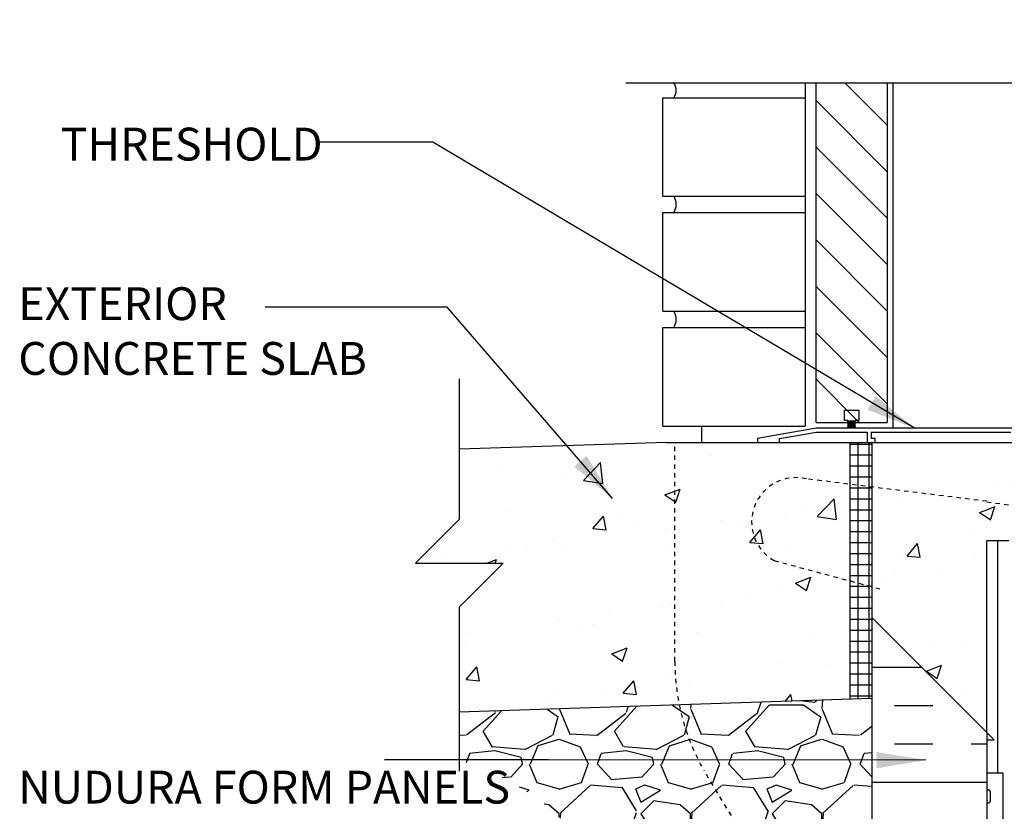
# Model space of a CAD drawing. Units: inches. Extents: x 175.4 to 228.3, y 137.9 to 224.1.
# Drawn here: x 175.4 to 197.9, y 176.9 to 195 of the extents above; entities that cross this region are included whole.
import ezdxf
from ezdxf.enums import TextEntityAlignment as Align

# ---------------------------------------------------------------- set-up
doc = ezdxf.new("R2010")
doc.units = ezdxf.units.IN
doc.header["$LTSCALE"] = 0.5
doc.header["$MEASUREMENT"] = 0
doc.linetypes.add('HIDDEN2', pattern=[0.1875, 0.125, -0.0625])
for name, color, linetype in [('HATCH', 12, 'Continuous'), ('Hidden2', 12, 'HIDDEN2'), ('line25', 2, 'Continuous'), ('LINE50', 5, 'Continuous'), ('LINE9', 9, 'Continuous'), ('TEXT', 4, 'Continuous'), ('Web_Edge', 9, 'Continuous')]:
    doc.layers.add(name, color=color, linetype=linetype)
doc.styles.add('DIM', font='romans.shx', dxfattribs={"width": 0.7})
doc.styles.add('ROMANS', font='romans.shx', dxfattribs={"height": 0.75})
doc.dimstyles.new('ext_12', dxfattribs={"dimscale": 12, "dimtxt": 0.09375, "dimasz": 0.09375, "dimexe": 0.09375, "dimexo": 0.0625, "dimgap": 0.0625, "dimtad": 1, "dimdec": 1, "dimzin": 3, "dimdsep": 46, "dimlunit": 4, "dimtxsty": 'DIM', "dimcen": 0.09, "dimdle": 0.09375, "dimclrt": 4, "dimadec": 0, "dimazin": 0, "dimtfac": 1, "dimtdec": 1, "dimtmove": 2, "dimatfit": 3, "dimfxl": 0, "dimfrac": 2, "dimtolj": 1, "dimtzin": 0, "dimarcsym": 0})

msp = doc.modelspace()

# ---------------------------------------------------------------- hatches: boundary and pattern name
at = {"layer": 'HATCH'}
h = msp.add_hatch(dxfattribs=at)
h.set_pattern_fill('AR-CONC', color=256, scale=0.5, style=0)
h.set_pattern_definition([(49.99999999999999, (0, 0), (3.586300913003767, -0.3137606749129755), [0.375, -4.125]), (355, (0, 0), (-0.693756668065, 3.760960668500059), [0.3, -3.3]), (100.45144446, (0.298858405, -0.02614672), (2.89254423363556, 3.447199954843147), [0.3187009599999999, -3.505710559999999]), (46.18420000000001, (0, 1), (5.336206653357862, -0.8275964039653827), [0.5625, -6.1875]), (96.63563549, (0.444683725, 0.931033465), (4.673309728371142, 4.870593003872752), [0.47805171, -5.258568799999999]), (351.1841639899999, (0, 1), (4.673309725273866, 4.870593001349951), [0.45, -4.950000005]), (21, (0.5, 0.75), (2.984535260592308, -2.013094453326694), [0.375, -4.125]), (326.0000000000001, (0.5, 0.75), (1.216576659607909, 3.625750225234265), [0.3, -3.3]), (71.45144474, (0.74871127, 0.58224213), (4.201111883649856, 1.612655764031769), [0.31870095, -3.50571056]), (37.50000000000001, (0, 0), (0.06079927658645334, 1.664469269156557), [0, -3.26, 0, -3.35, 0, -3.3125]), (7.499999999999999, (0, 0), (1.315347687210743, 1.972058559411801), [0, -1.91, 0, -3.185, 0, -1.2625]), (327.5, (-1.115, 0), (2.669112180862045, -0.1127743586718988), [0, -1.25, 0, -3.9, 0, -5.175]), (317.5, (-1.615, 0), (2.915930846711931, 0.5005249116615886), [0, -1.625, 0, -2.59, 0, -3.675])])
edge = h.paths.add_edge_path()
edge.add_line((209.4715067678277, 167.29564930351), (209.4715067678279, 168.0243950359487))
edge.add_line((209.4715067678279, 168.0243950359487), (209.3965026539505, 167.7943824200574))
edge.add_arc((209.3465026539484, 167.8210490867194), 0.05666666666625066, 208.0724869356315, 331.9275130693569, ccw=False)
edge.add_line((209.2965026539487, 167.7943824200531), (209.2475896104705, 167.9443824200532))
edge.add_line((209.2475896104705, 167.9443824200532), (209.121502653949, 167.9443824200531))
edge.add_arc((209.121502653949, 167.9943824200531), 0.05000000000001137, 180, 270.00000000006514, ccw=False)
edge.add_line((209.071502653949, 167.9943824200531), (209.0715026539488, 168.0243824200532))
edge.add_line((209.0715026539488, 168.0243824200532), (208.9715026539489, 168.0243824200531))
edge.add_line((208.9715026539489, 168.0243824200531), (208.9715026539523, 169.5396968983771))
edge.add_arc((208.4215026539524, 169.5396968983777), 0.549999999999983, 359.9999999999319, 418.0732001258376)
edge.add_arc((208.7784665354849, 170.1125858817604), 0.1249999999999701, 168.9055631699517, 238.07320012579288, ccw=False)
edge.add_arc((208.3565026539491, 170.1953293569066), 0.3049999999999993, 348.9055631699576, 608.1962520105934)
edge.add_arc((208.1615026539488, 169.7078870526286), 0.2200000000000137, -111.80374798943251, 68.19625201056749, ccw=False)
edge.add_arc((208.3565026539494, 170.1953293569066), 0.7450000000001441, 230.8618279530803, 248.1962520105578, ccw=False)
edge.add_line((207.8862640990082, 169.6174879414239), (207.8862640990082, 164.9738106655918))
edge.add_arc((208.3565026539472, 164.3959692501073), 0.745000000000217, 111.80374798942589, 129.1381720467012, ccw=False)
edge.add_arc((208.1615026539468, 164.8834115543855), 0.2199999999999662, -68.19625201057852, 111.80374798942151, ccw=False)
edge.add_arc((208.3565026539469, 164.3959692501074), 0.3049999999999953, 111.8037479893848, 371.0944368300309)
edge.add_arc((208.7784665354827, 164.4787127252535), 0.1249999999999838, 121.92679987415329, 191.0944368300074, ccw=False)
edge.add_arc((208.4215026539503, 165.0516017086362), 0.5499999999999877, 301.9267998741665, 360.0000000000741)
edge.add_line((208.9715026539502, 165.051601708637), (208.9715026539468, 166.5669161869605))
edge.add_line((208.9715026539468, 166.5669161869605), (209.0715026539467, 166.5669161869604))
edge.add_line((209.0715026539467, 166.5669161869604), (209.0715026539469, 166.5969161869605))
edge.add_arc((209.1215026539469, 166.5969161869605), 0.05000000000001137, 89.99999999993491, 180, ccw=False)
edge.add_line((209.1215026539469, 166.6469161869605), (209.2475896104684, 166.6469161869604))
edge.add_line((209.2475896104684, 166.6469161869604), (209.2965026539466, 166.7969161869605))
edge.add_arc((209.3465026539463, 166.7702495202942), 0.05666666666624063, 28.07248693064298, 151.9275130643685, ccw=False)
edge.add_line((209.3965026539484, 166.7969161869561), (209.4715067678277, 166.5669035710589))
edge.add_line((209.4715067678277, 166.5669035710589), (209.4715067678277, 167.29564930351))
edge = h.paths.add_edge_path()
edge.add_line((203.4715026539489, 179.0027042394823), (200.4715026729155, 179.0027042394823))
edge.add_arc((200.4715026729155, 176.7527042394822), 2.250000000000028, 90, 115.0795937517432)
edge.add_line((199.5177797111687, 178.7905738408643), (198.2595642179938, 178.2017289972821))
edge.add_arc((198.4715026539375, 177.7488690858638), 0.5000000000000231, 115.0795937517431, 179.9999999998893)
edge.add_line((197.9715026539375, 177.7488690858648), (197.9715026539354, 176.607999303507))
edge.add_line((197.9715026539354, 176.607999303507), (198.0915026539347, 176.4079993035072))
edge.add_line((198.0915026539347, 176.4079993035072), (198.0915026539347, 176.295649303507))
edge.add_line((198.0915026539347, 176.295649303507), (198.0915026539347, 176.1832993035071))
edge.add_line((198.0915026539347, 176.1832993035071), (197.9715026539354, 175.9832993035074))
edge.add_line((197.9715026539354, 175.9832993035074), (197.9715026539375, 174.8424295211491))
edge.add_arc((198.4715026539375, 174.8424295211501), 0.5, 180.0000000001107, 244.9204062482569)
edge.add_line((198.2595642179938, 174.3895696097319), (199.5177797111685, 173.8007247661497))
edge.add_arc((200.4715026729155, 175.8385943675317), 2.250000000000062, 244.9204062482532, 269.9999999999993)
edge.add_line((200.4715026729155, 173.5885943675317), (203.4715026539489, 173.5885943675317))
edge.add_line((203.4715026539489, 173.5885943675317), (206.4715026349822, 173.5885943675317))
edge.add_arc((206.4715026349822, 175.8385943675317), 2.250000000000028, 270, 295.0795937517432)
edge.add_line((207.4252255967291, 173.8007247661497), (207.8862640990082, 174.0164907825693))
edge.add_line((207.8862640990082, 174.0164907825693), (207.8862640990082, 178.5748078244446))
edge.add_line((207.8862640990082, 178.5748078244446), (207.4252255967291, 178.7905738408643))
edge.add_arc((206.4715026349822, 176.7527042394822), 2.250000000000028, 64.92040624825678, 90)
edge.add_line((206.4715026349822, 179.0027042394823), (203.4715026539489, 179.0027042394823))
h.paths.add_polyline_path([(222.5181080120354, 183.2956493035099), (220.5181080120354, 183.2956493035099), (221.5181080120354, 184.2956493035099), (221.5181080120354, 185.2956493035099), (212.5965067678299, 185.2956493035099), (212.5965067678299, 181.2950723272482), (221.5181080120354, 181.2956493035099), (221.5181080120354, 182.2956493035099)])
edge = h.paths.add_edge_path()
edge.add_line((205.009711909935, 182.9734949073593), (197.7215036067627, 183.0516013942431))
edge.add_line((197.7215036067627, 183.0516013942431), (197.9715026539454, 183.0516017086368))
edge.add_arc((198.5215026539454, 183.0516017086362), 0.549999999999983, 179.9999999999319, 238.0732001258375)
edge.add_arc((198.1645387724129, 182.4787127252535), 0.1249999999999701, -11.094436830048323, 58.07320012579288, ccw=False)
edge.add_arc((198.5865026539486, 182.3959692501073), 0.3049999999999993, 168.9055631699576, 428.1962520105934)
edge.add_arc((198.7815026539489, 182.8834115543854), 0.2200000000000137, 68.19625201056749, 248.1962520105675, ccw=False)
edge.add_arc((198.5865026539483, 182.3959692501073), 0.7450000000001811, -3.883865904313325, 68.19625201055658, ccw=False)
edge.add_arc((201.3297916163476, 182.346015404721), 1.999999999999605, 180.0145600926773, 203.9638288235116)
edge.add_arc((199.7530313488708, 181.7071960823165), 0.3049999999999308, 214.670322434253, 434.2746540495754)
edge.add_arc((199.9007406745814, 182.2317977932348), 0.2400000000002862, 56.249999999856584, 254.274654049802, ccw=False)
edge.add_line((200.0340775305067, 182.4313505001873), (202.1612933282386, 181.4319903862853))
edge.add_arc((202.3137933282391, 181.6961281344393), 0.3050000000001126, 239.9999999998944, 434.2746540497827)
edge.add_arc((202.4615026539491, 182.2207298453579), 0.2400000000001905, 108.92296390634581, 254.2746540496828, ccw=False)
edge.add_arc((203.0322646333161, 180.5558482390842), 1.999999999999974, 90.0000000000008, 108.92296390634289, ccw=False)
edge.add_line((203.0322646333161, 182.5558482390842), (203.4715026539489, 182.5558482390842))
edge.add_line((203.4715026539489, 182.5558482390842), (203.9107406745815, 182.5558482390842))
edge.add_arc((203.9107406745815, 180.5558482390842), 1.999999999999972, 71.07703609365268, 90, ccw=False)
edge.add_arc((204.4815026539489, 182.2207298453583), 0.2399999999996702, -74.27465404972531, 71.07703609367462, ccw=False)
edge.add_arc((204.6292119796591, 181.69612813444), 0.3050000000004768, 105.7253459502997, 299.9999999999676)
edge.add_line((204.7817119796591, 181.4319903862853), (206.1274977350548, 182.0642368218532))
edge.add_arc((204.7383804799412, 181.4982392498215), 1.499999999999988, 22.16850054976864, 79.57853458061956)
edge = h.paths.add_edge_path(flags=16)
edge.add_arc((202.3137933282386, 181.6961281344396), 0.1875, 0, 360)
edge = h.paths.add_edge_path(flags=16)
edge.add_arc((204.6292119796591, 181.69612813444), 0.1875, 0, 360)
edge = h.paths.add_edge_path()
edge.add_line((208.8515026539631, 176.1832993035067), (208.8515026539631, 176.295649303507))
edge.add_line((208.8515026539631, 176.295649303507), (208.8515026539631, 176.4079993035068))
edge.add_line((208.8515026539631, 176.4079993035068), (208.9715026539624, 176.6079993035065))
edge.add_line((208.9715026539624, 176.6079993035065), (208.9715026539602, 177.7488690858648))
edge.add_arc((208.4715026539602, 177.7488690858638), 0.5, 1.107341917898338e-10, 64.9204062482569)
edge.add_line((208.683441089904, 178.2017289972821), (207.8862640990082, 178.5748078244445))
edge.add_line((207.8862640990082, 178.5748078244445), (207.8862640990082, 174.0164907825693))
edge.add_line((207.8862640990082, 174.0164907825693), (208.683441089904, 174.3895696097319))
edge.add_arc((208.4715026539602, 174.8424295211501), 0.5000000000000231, 295.0795937517431, 359.9999999998893)
edge.add_line((208.9715026539602, 174.8424295211491), (208.9715026539624, 175.9832993035069))
edge.add_line((208.9715026539624, 175.9832993035069), (208.8515026539631, 176.1832993035067))
h.paths.add_polyline_path([(212.0965067678277, 185.2956493035099), (209.4715067678299, 185.2956493035099), (209.4715067678299, 178.6700399913342), (212.0965067678277, 181.2956493035077)])
edge = h.paths.add_edge_path()
edge.add_line((209.4715067678299, 185.2956493035099), (206.0965067678277, 185.2956493035099))
edge.add_line((206.0965067678277, 185.2956493035099), (197.4715067678278, 185.29564930351))
edge.add_line((197.4715067678278, 185.29564930351), (197.4715067678278, 184.5669288028556))
edge.add_line((197.4715067678278, 184.5669288028556), (197.4715045595784, 183.0516010798494))
edge.add_line((197.4715045595784, 183.0516010798494), (197.7215036067627, 183.0516013942431))
edge.add_line((197.7215036067627, 183.0516013942431), (205.009711909935, 182.9734949073593))
edge.add_arc((204.7383804799412, 181.4982392498215), 1.499999999999994, 22.16850054976868, 79.57853458061959, ccw=False)
edge.add_line((206.1274977350548, 182.0642368218532), (206.908927777391, 182.4313505001873))
edge.add_arc((207.0422646333164, 182.2317977932348), 0.2400000000002882, -74.27465404980211, 123.75000000014339, ccw=False)
edge.add_arc((207.1899739590265, 181.7071960823162), 0.3050000000000818, 105.7253459503317, 325.3296775658334)
edge.add_arc((205.6132136915502, 182.346015404721), 1.999999999999577, 336.0361711764855, 359.985439907321)
edge.add_arc((208.3565026539494, 182.3959692501072), 0.7450000000001886, 111.8037479894337, 183.883865904309, ccw=False)
edge.add_arc((208.1615026539489, 182.8834115543854), 0.2199999999999662, -68.19625201057852, 111.80374798942151, ccw=False)
edge.add_arc((208.356502653949, 182.3959692501073), 0.3049999999999953, 111.8037479893848, 371.0944368300309)
edge.add_arc((208.7784665354848, 182.4787127252534), 0.1249999999999838, 121.92679987415329, 191.0944368300074, ccw=False)
edge.add_arc((208.4215026539524, 183.0516017086361), 0.5499999999999877, 301.9267998741665, 360.0000000000741)
edge.add_line((208.9715026539523, 183.0516017086368), (209.4715067678299, 183.0516017086374))
edge.add_line((209.4715067678299, 183.0516017086374), (209.4715067678299, 185.2956493035099))
h.paths.add_polyline_path([(197.4715067678278, 185.29564930351), (196.7840067678278, 185.29564930351), (194.8465067678278, 185.2956493035099), (194.8465067678278, 184.2776594857854), (197.4715067678278, 178.6706493035099)])
h.paths.add_polyline_path([(197.4715067678278, 178.6706493035099), (194.8465067678278, 184.2776594857854), (194.8465067678278, 181.2956493035099)], flags=17)
edge = h.paths.add_edge_path()
edge.add_arc((208.3565026539494, 170.1953293569067), 0.7450000000001875, 176.1161340955618, 230.8618279530799, ccw=False)
edge.add_arc((205.6132136915499, 170.245283202293), 1.999999999999919, 0.01456009272292717, 23.96382882349056)
edge.add_arc((207.1899739590255, 170.8841025246985), 0.3050000000005214, 34.67032243381272, 254.2746540498822)
edge.add_arc((207.0422646333159, 170.3595008137794), 0.2400000000001358, -123.74999999990808, 74.27465404967921, ccw=False)
edge.add_line((206.9089277773914, 170.1599481068265), (204.7817119796598, 171.1593082207284))
edge.add_arc((204.6292119796558, 170.8951704725758), 0.305000000000538, 59.99999999920065, 254.2746540503523)
edge.add_arc((204.4815026539487, 170.370568761656), 0.2400000000001674, -71.07703609366911, 74.27465404970252, ccw=False)
edge.add_arc((203.9107406745815, 172.0354503679297), 1.99999999999994, 270.0000000000008, 288.92296390634755, ccw=False)
edge.add_line((203.9107406745816, 170.0354503679297), (203.4715026539489, 170.0354503679297))
edge.add_line((203.4715026539489, 170.0354503679297), (203.0322646333162, 170.0354503679297))
edge.add_arc((203.0322646333163, 172.0354503679298), 2.000000000000057, 251.07703609365018, 269.9999999999951, ccw=False)
edge.add_arc((202.4615026539506, 170.3705687616556), 0.240000000000161, 105.72534595063681, 251.07703609327, ccw=False)
edge.add_arc((202.3137933282387, 170.8951704725739), 0.3050000000005426, 285.7253459503239, 480.0000000001032)
edge.add_line((202.161293328238, 171.1593082207284), (200.0340775305064, 170.1599481068265))
edge.add_arc((199.9007406745795, 170.3595008137779), 0.2400000000001719, 105.7253459496917, 303.7500000005782, ccw=False)
edge.add_arc((199.7530313488715, 170.8841025246973), 0.3050000000004999, 285.7253459503151, 505.3296775659296)
edge.add_arc((201.3297916163478, 170.2452832022929), 1.999999999999921, 156.0361711765094, 179.9854399072754)
edge.add_arc((198.5865026539483, 170.1953293569067), 0.7450000000001868, -68.19625201056641, 3.883865904435993, ccw=False)
edge.add_arc((198.7815026539489, 169.7078870526285), 0.2199999999999662, 111.80374798942151, 291.8037479894215, ccw=False)
edge.add_arc((198.5865026539487, 170.1953293569066), 0.3049999999999953, 291.8037479893848, 551.0944368300309)
edge.add_arc((198.164538772413, 170.1125858817605), 0.1249999999999838, -58.07320012584671, 11.09443683000751, ccw=False)
edge.add_arc((198.5215026539454, 169.5396968983778), 0.5499999999999877, 121.9267998741665, 180.000000000074)
edge.add_line((197.9715026539454, 169.5396968983771), (197.9715026539489, 168.0243824200531))
edge.add_line((197.9715026539489, 168.0243824200531), (197.871502653949, 168.0243824200532))
edge.add_line((197.871502653949, 168.0243824200532), (197.8715026539488, 167.9943824200531))
edge.add_arc((197.8215026539488, 167.9943824200531), 0.05000000000001137, -90.00000000006509, 0, ccw=False)
edge.add_line((197.8215026539487, 167.9443824200531), (197.6954156974272, 167.9443824200532))
edge.add_line((197.6954156974272, 167.9443824200532), (197.6526111545896, 167.8131151553508))
edge.add_arc((197.5965026539493, 167.8210490867193), 0.05666666666621845, 208.0724869305924, 351.9515430632359, ccw=False)
edge.add_line((197.5465026539473, 167.7943824200574), (197.4715067678278, 168.0243698041578))
edge.add_line((197.4715067678278, 168.0243698041578), (197.4715067678278, 167.29564930351))
edge.add_line((197.4715067678278, 167.29564930351), (197.4715067678278, 166.5669288028622))
edge.add_line((197.4715067678278, 166.5669288028622), (197.5403941533076, 166.7781834516677))
edge.add_arc((197.5965026539472, 166.7702495202943), 0.05666666666622351, 28.07248693555539, 171.9515430582737, ccw=False)
edge.add_line((197.646502653947, 166.7969161869605), (197.6954156974251, 166.6469161869604))
edge.add_line((197.6954156974251, 166.6469161869604), (197.8215026539466, 166.6469161869605))
edge.add_arc((197.8215026539467, 166.5969161869605), 0.05000000000001137, 0, 90.00000000006509, ccw=False)
edge.add_line((197.8715026539467, 166.5969161869605), (197.8715026539469, 166.5669161869604))
edge.add_line((197.8715026539469, 166.5669161869604), (197.9715026539468, 166.5669161869605))
edge.add_line((197.9715026539468, 166.5669161869605), (197.9715026539433, 165.051601708637))
edge.add_arc((198.5215026539433, 165.0516017086363), 0.549999999999983, 179.9999999999319, 238.0732001258375)
edge.add_arc((198.1645387724108, 164.4787127252536), 0.1250000000000092, -11.094436830045822, 58.07320012578879, ccw=False)
edge.add_arc((198.5865026539466, 164.3959692501074), 0.3050000000000217, 168.9055631699639, 428.1962520105984)
edge.add_arc((198.7815026539468, 164.8834115543855), 0.2200000000000137, 68.19625201056749, 248.1962520105675, ccw=False)
edge.add_arc((198.5865026539462, 164.3959692501074), 0.7450000000001811, -3.883865904317588, 68.19625201055658, ccw=False)
edge.add_arc((201.3297916163456, 164.3460154047212), 1.999999999999662, 180.0145600926806, 203.9638288235117)
edge.add_arc((199.7530313488691, 163.7071960823163), 0.305000000000064, 214.6703224341578, 434.2746540496632)
edge.add_arc((199.9007406745793, 164.2317977932349), 0.2400000000002862, 56.249999999856584, 254.274654049802, ccw=False)
edge.add_line((200.0340775305046, 164.4313505001874), (202.1612933282365, 163.4319903862854))
edge.add_arc((202.313793328237, 163.6961281344394), 0.3050000000001126, 239.9999999998944, 434.2746540497827)
edge.add_arc((202.461502653947, 164.220729845358), 0.2400000000001905, 108.92296390634581, 254.2746540496828, ccw=False)
edge.add_arc((203.032264633314, 162.5558482390844), 1.999999999999974, 90.0000000000008, 108.92296390634289, ccw=False)
edge.add_line((203.032264633314, 164.5558482390843), (203.4715026539468, 164.5558482390843))
edge.add_line((203.4715026539468, 164.5558482390843), (203.9107406745794, 164.5558482390843))
edge.add_arc((203.9107406745794, 162.5558482390844), 1.999999999999972, 71.07703609365268, 90, ccw=False)
edge.add_arc((204.4815026539468, 164.2207298453584), 0.2399999999996702, -74.27465404972531, 71.07703609367462, ccw=False)
edge.add_arc((204.629211979657, 163.6961281344401), 0.3050000000004768, 105.7253459502997, 299.9999999999676)
edge.add_line((204.781711979657, 163.4319903862854), (206.9089277773889, 164.4313505001874))
edge.add_arc((207.0422646333143, 164.2317977932349), 0.2400000000002882, -74.27465404980211, 123.75000000014339, ccw=False)
edge.add_arc((207.1899739590248, 163.7071960823166), 0.3049999999998964, 105.7253459504247, 325.329677565747)
edge.add_arc((205.613213691548, 164.3460154047211), 1.999999999999658, 336.0361711764883, 359.9854399073243)
edge.add_arc((208.3565026539473, 164.3959692501074), 0.7450000000001583, 129.1381720467101, 183.8838659043069, ccw=False)
edge.add_line((207.8862640990082, 164.9738106655918), (207.8862640990082, 169.6174879414239))
edge = h.paths.add_edge_path(flags=16)
edge.add_arc((207.1899739590244, 163.7071960823163), 0.1875, 0, 360)
edge = h.paths.add_edge_path()
edge.add_line((190.3465067678278, 185.2956493035099), (190.1590067678312, 185.2956493035099))
edge.add_line((190.1590067678312, 185.2956493035099), (185.4249055236244, 185.1399011889986))
edge.add_line((185.4249055236244, 185.1399011889986), (185.4249055236244, 183.5359013551865))
edge.add_line((185.4249055236244, 183.5359013551865), (184.4249055236244, 182.5359013551865))
edge.add_line((184.4249055236244, 182.5359013551865), (186.4249055236244, 182.5359013551865))
edge.add_line((186.4249055236244, 182.5359013551865), (185.4249055236242, 181.5359013551863))
edge.add_line((185.4249055236242, 181.5359013551863), (185.4249055236243, 179.136654996279))
edge.add_line((185.4249055236243, 179.136654996279), (190.4462649122533, 179.301853672167))
edge.add_arc((195.3465067678279, 180.2956493035098), 5.000000000000116, 180, 191.4644054943813, ccw=False)
edge.add_line((190.3465067678277, 180.2956493035098), (190.3465067678278, 185.2956493035099))
edge = h.paths.add_edge_path()
edge.add_line((194.3465067678278, 182.1342853934604), (192.6169881460089, 182.5977085114713))
edge.add_arc((193.1124670380008, 183.4803040893743), 1.012163171896385, 76.18404517937938, 240.6906524988413, ccw=False)
edge.add_line((193.3541755249848, 184.4631831734244), (194.3465067678278, 184.3398185032719))
edge.add_line((194.3465067678278, 184.3398185032719), (194.3465067678278, 185.29564930351))
edge.add_line((194.3465067678278, 185.29564930351), (191.3465067678257, 185.2956493035101))
edge.add_line((191.3465067678257, 185.2956493035101), (190.3465067678278, 185.2956493035099))
edge.add_line((190.3465067678278, 185.2956493035099), (190.3465067678277, 180.2956493035098))
edge.add_arc((195.3465067678279, 180.2956493035098), 5.000000000000114, 180, 191.4644054943813)
edge.add_line((190.4462649122533, 179.301853672167), (194.3465067678278, 179.4301684850129))
edge.add_line((194.3465067678278, 179.4301684850129), (194.3465067678278, 182.1342853934604))
edge = h.paths.add_edge_path(flags=17)
edge.add_line((194.3465067678278, 184.3398185032719), (193.3541755249848, 184.4631831734244))
edge.add_arc((193.1124670380009, 183.4803040893743), 1.012163171896353, 76.18404517938103, 240.6906524988399)
edge.add_line((192.6169881460089, 182.5977085114713), (194.3465067678278, 182.1342853934604))
edge.add_line((194.3465067678278, 182.1342853934604), (194.3465067678278, 184.3398185032719))
edge = h.paths.add_edge_path()
edge.add_line((209.1955884793143, 214.1549897133732), (209.1955884793143, 223.1454756506616))
edge.add_line((209.1955884793143, 223.1454756506616), (202.3662000215518, 223.1454756506615))
edge.add_line((202.3662000215518, 223.1454756506615), (201.3662000215518, 222.1454756506615))
edge.add_line((201.3662000215518, 222.1454756506615), (201.3662000215518, 224.1454756506615))
edge.add_line((201.3662000215518, 224.1454756506615), (200.3662000215518, 223.1454756506616))
edge.add_line((200.3662000215518, 223.1454756506616), (197.1955884793143, 223.1454756506615))
edge.add_line((197.1955884793143, 223.1454756506615), (197.1955884793143, 214.1549897133732))
edge.add_line((197.1955884793143, 214.1549897133732), (197.1955884793143, 205.154989713373))
edge.add_line((197.1955884793143, 205.154989713373), (199.7580884793143, 205.1549897133731))
edge.add_line((199.7580884793143, 205.1549897133731), (199.7580884793143, 205.2049897133735))
edge.add_line((199.7580884793143, 205.2049897133735), (201.7080884793141, 205.2049897133735))
edge.add_arc((201.7080884793141, 205.3299897133735), 0.125, 270, 360)
edge.add_line((201.8330884793141, 205.3299897133735), (201.8330884793141, 205.4049897133738))
edge.add_arc((202.1330884793141, 205.4049897133738), 0.2999999999999545, 0, 180, ccw=False)
edge.add_line((202.433088479314, 205.4049897133738), (202.433088479314, 205.3299897133735))
edge.add_arc((202.558088479314, 205.3299897133735), 0.125, 180, 270)
edge.add_line((202.558088479314, 205.2049897133735), (204.5080884793143, 205.2049897133735))
edge.add_line((204.5080884793143, 205.2049897133735), (204.5080884793143, 205.154989713373))
edge.add_line((204.5080884793143, 205.154989713373), (209.1955884793143, 205.1549897133728))
edge.add_line((209.1955884793143, 205.1549897133728), (209.1955884793143, 214.1549897133732))
edge = h.paths.add_edge_path()
edge.add_line((208.9715026539585, 159.5505144048388), (204.3238550962276, 159.5505144048388))
edge.add_line((204.3238550962276, 159.5505144048388), (203.3238550962276, 158.5505144048388))
edge.add_line((203.3238550962276, 158.5505144048388), (203.3238550962276, 160.5505144048388))
edge.add_line((203.3238550962276, 160.5505144048388), (202.3238550962276, 159.5505144048388))
edge.add_line((202.3238550962276, 159.5505144048388), (197.971502653935, 159.5505144048388))
edge.add_line((197.971502653935, 159.5505144048388), (197.9715026539354, 159.7488690858644))
edge.add_arc((198.4715026539354, 159.748869085864), 0.4999999999999716, 115.0795937517342, 179.9999999999479, ccw=False)
edge.add_line((198.2595642179917, 160.2017289972822), (199.5177797015701, 160.7905738363732))
edge.add_arc((200.4715026729135, 158.7527042394821), 2.250000000000228, 90.00000048298563, 115.0795940215516, ccw=False)
edge.add_line((200.4715026539467, 161.0027042394824), (206.4715026539469, 161.0027042394824))
edge.add_arc((206.4715026349801, 158.7527042394821), 2.250000000000256, 64.92040597845511, 89.99999951701437, ccw=False)
edge.add_line((207.4252256063232, 160.7905738363733), (208.6834410899021, 160.2017289972822))
edge.add_arc((208.4715026539579, 159.7488690858639), 0.5000000000002054, 5.860556484549306e-11, 64.92040624821988, ccw=False)
edge.add_line((208.9715026539581, 159.7488690858644), (208.9715026539585, 159.5505144048388))
h = msp.add_hatch(dxfattribs=at)
h.set_pattern_fill('ANSI31', color=256, scale=6, style=0)
h.set_pattern_definition([(135, (315.4849789809352, 29.82379634417546), (0.5303300858899106, 0.5303300858899107), [])])
h.paths.add_polyline_path([(193.5720884793138, 193.5065695084415), (195.1970884793138, 193.5065695084415), (195.1970884793138, 185.7512623923381), (193.5720884793138, 185.7512623923381)])
h = msp.add_hatch(dxfattribs=at)
h.set_pattern_fill('NET', color=256, scale=2, style=0)
h.set_pattern_definition([(0, (73.28419797769234, 27.50987527979893), (0, 0.25), []), (90, (73.28419797769234, 27.50987527979893), (-0.25, 1.530808498934192e-17), [])])
h.paths.add_polyline_path([(194.8465067678278, 182.0003107972448), (194.3465067678278, 182.1342853934603), (194.3465067678278, 179.430168485013), (194.8465067678278, 179.4466180819351)])
h.paths.add_polyline_path([(194.8465067678278, 184.1967501231251), (194.3465067678278, 184.2860175198833), (194.3465067678278, 182.1342853934603), (194.8465067678278, 182.0003107972448)])
h.paths.add_polyline_path([(194.8465067678278, 185.2956493035099), (194.3465067678278, 185.2956493035099), (194.3465067678278, 184.2860175198833), (194.8465067678278, 184.1967501231251)])
h = msp.add_hatch(dxfattribs=at)
h.set_pattern_fill('INSUL', color=256, scale=7, style=0)
h.set_pattern_definition([(0, (-2732.385457461339, -284.4670214011257), (0, 2.625), []), (0, (-2732.385457461339, -283.5920214011257), (0, 2.625), [0.875, -0.875]), (0, (-2732.385457461339, -282.7170214011257), (0, 2.625), [0.875, -0.875])])
edge = h.paths.add_edge_path()
edge.add_line((197.4715067678278, 175.29564930351), (197.4715067678278, 167.29564930351))
edge.add_line((197.4715067678278, 175.29564930351), (197.4715067678278, 176.6706493035036))
edge.add_line((197.4715067678278, 176.6706493035036), (197.4715067678278, 178.6706493035099))
edge.add_line((197.4715067678278, 178.6706493035099), (196.2440067678309, 179.8981493035067))
edge.add_line((196.2440067678309, 179.8981493035067), (194.8465067678278, 181.2956493035099))
edge.add_line((194.8465067678278, 181.2956493035099), (194.8465067678278, 167.29564930351))
edge.add_line((194.8465067678278, 167.29564930351), (195.2840067678278, 167.29564930351))
edge.add_line((195.2840067678278, 167.29564930351), (195.2840067678278, 167.79564930351))
edge.add_line((195.2840067678278, 167.79564930351), (196.7840067678278, 167.79564930351))
edge.add_line((196.7840067678278, 167.79564930351), (196.7840067678278, 167.29564930351))
edge.add_line((196.7840067678278, 167.29564930351), (197.2215067678278, 167.29564930351))
h = msp.add_hatch(dxfattribs=at)
h.set_pattern_fill('GRAVEL', color=256, scale=3, style=0)
h.set_pattern_definition([(228.0128, (117.848296662171, 54.93045435271708), (-23.99999469647448, -27.00000402482174), [0.403608, -39.957264]), (184.9697, (117.5782966621709, 54.63045435271707), (36.00000315455291, 2.999973921021156), [0.692604, -68.567775]), (132.5104, (116.8882966621709, 54.57045435271706), (29.99997215504044, -33.00002602161359), [0.488364, -48.348096]), (267.2737, (115.718296662171, 53.82045435271706), (2.999988053181571, 60.0000008849204), [0.630714, -62.440674]), (292.8337, (115.6882966621709, 53.19045435271707), (-15.00002971631142, 35.99998923533333), [0.618465, -61.22811900000001]), (357.2737, (115.9282966621709, 52.62045435271708), (-60.0000008849204, 2.999988053181574), [0.630714, -62.440674]), (37.6942, (116.5582966621709, 52.59045435271707), (-39.00002203685393, -29.99997121548159), [0.8340869999999999, -82.574547]), (72.2553, (117.218296662171, 53.10045435271709), (21.00003228811623, 65.99998869371757), [0.7874639999999999, -77.958963]), (121.4296, (117.4582966621709, 53.85045435271709), (-24.0000247025291, 38.99998510947771), [0.63285, -62.652219]), (175.2364, (117.1282966621709, 54.39045435271709), (33.00000283895875, -2.999974597983782), [0.7224959999999991, -35.40228899999994]), (222.3974, (116.408296662171, 54.45045435271709), (-36.0000220532197, -32.99997624604236), [0.9343440000000001, -92.500125]), (138.8141, (118.6882966621709, 53.79045435271709), (-21.00000884041714, 17.99999194002827), [0.318903, -31.571532]), (171.4692, (118.4482966621709, 54.00045435271707), (38.99999485444538, -6.000023730119371), [0.6067109999999991, -60.06453299999994]), (225, (117.848296662171, 54.09045435271707), (-3.33066907387547e-16, -3.000000928346857), [0.4242629999999999, -3.818376]), (203.1986, (117.6382966621709, 54.45045435271709), (14.99999919200123, 6.000003975794561), [0.228474, -22.618845]), (291.8014, (117.4282966621709, 54.36045435271708), (-2.999999731501946, 9.00000081903231), [0.323109, -15.832386]), (30.9638, (117.5482966621709, 54.06045435271707), (8.999994066863994, 6.000007450622197), [0.5247869999999991, -16.96806899999997]), (161.5651, (117.9982966621709, 54.33045435271708), (6.000001303778886, -2.999995209668123), [0.3794730000000001, -9.107361000000001]), (16.38950000000001, (115.6882966621709, 54.36045435271708), (30.00000659523588, 8.999978129453911), [0.5316, -52.628535]), (70.3462, (116.1982966621709, 54.51045435271706), (-11.99998574211524, -33.00000640681867), [0.445983, -44.152224]), (293.1986, (117.9982966621709, 54.93045435271708), (-6.000003975794561, 14.99999919200123), [0.456945, -22.390374]), (343.6105, (118.1782966621709, 54.51045435271706), (-30.00000659523587, 8.99997812945392), [0.5315999999999991, -52.62853499999994]), (339.444, (115.6882966621709, 52.50045435271707), (-15.00000553362727, 5.999987989264753), [0.51264, -25.119372]), (294.7751, (116.1682966621709, 52.32045435271706), (-14.99997656773551, 33.00001026551735), [0.4295339999999995, -42.52392899999994]), (66.80140000000002, (118.028296662171, 51.93045435271708), (6.000003975794565, 14.99999919200123), [0.456945, -22.390374]), (17.35400000000001, (118.2082966621709, 52.35045435271709), (-39.0000060572905, -11.99998350677735), [0.5028929999999999, -49.78627199999999]), (69.444, (116.5582966621709, 51.93045435271708), (-5.99998798926476, -15.00000553362727), [0.25632, -25.375692]), (101.3098999999999, (117.848296662171, 51.93045435271708), (-2.999992896484816, 12.00000225669286), [0.1529699999999999, -15.14408699999999]), (165.9638, (117.818296662171, 52.08045435271708), (9.00000163796922, -2.999994172083737), [0.618465, -11.75085]), (186.009, (117.218296662171, 52.23045435271709), (29.99999925271812, 2.999997952445524), [0.57315, -56.74176900000001]), (303.6901, (117.5482966621709, 53.79045435271709), (-3.000004003521572, 5.999998673313481), [0.432666, -10.383987]), (353.1572, (117.7882966621709, 53.43045435271708), (50.99999809643565, -6.000023993774283), [0.755382, -74.782689]), (60.94540000000001, (118.5382966621709, 53.34045435271707), (-12.00000008159784, -21.00000115370906), [0.308868, -30.578022]), (90, (118.6882966621709, 53.61045435271708), (-3, 3), [0.18, -2.82]), (120.2564, (117.158296662171, 52.32045435271706), (11.99998466040808, -21.0000073675642), [0.416772, -41.26056000000001]), (48.01279999999999, (116.9482966621709, 52.68045435271708), (23.99999469647448, 27.00000402482175), [0.8072159999999999, -39.553656]), (0, (117.4882966621709, 53.28045435271707), (3, 3), [0.78, -2.22]), (325.3048, (118.2682966621709, 53.28045435271707), (-29.99998277696258, 21.00002582878337), [0.474342, -46.959822]), (254.0546, (118.658296662171, 53.01045435271706), (-2.999999667889143, -12.00000037995645), [0.436806, -21.403524]), (207.646, (118.5382966621709, 52.59045435271707), (-56.99998742153878, -30.00002313950754), [0.711195, -70.408422]), (175.4261, (117.908296662171, 52.26045435271706), (-39.0000016749364, 2.999984403483252), [0.7523969999999991, -74.48722199999989])])
edge = h.paths.add_edge_path()
edge.add_spline(control_points=[(185.4249055236243, 178.0531827963261), (185.9710617082862, 177.83260111806), (188.1998162042982, 176.9324512690235), (190.6452787028554, 171.5670339057674), (192.1915723513011, 165.9786135057523), (193.8522024087601, 161.5243786040361), (193.8073326012917, 159.8998052373622), (193.7976853839192, 159.5505144048388)], knot_values=[0, 0, 0, 0, 1.739079850593899, 7.096838129435072, 16.12215137138956, 19.93692252398604, 20.98176126057562, 20.98176126057562, 20.98176126057562, 20.98176126057562], degree=3, periodic=0)
edge.add_line((193.7976853839192, 159.5505144048388), (194.8465067678277, 159.5505144048388))
edge.add_line((194.8465067678277, 159.5505144048388), (194.8465067678277, 171.4940850978319))
edge.add_line((194.8465067678277, 171.4940850978319), (194.8465067678278, 179.446618081935))
edge.add_line((194.8465067678278, 179.446618081935), (190.4462649122533, 179.3018536721671))
edge.add_line((190.4462649122533, 179.3018536721671), (185.4249055236243, 179.136654996279))
edge.add_line((185.4249055236243, 179.136654996279), (185.4249055236244, 178.0531827963261))

# ---------------------------------------------------------------- linework, layer by layer
msp.add_line((195.3220884793138, 193.5065695084415), (195.3220884793138, 185.6262623923381), dxfattribs=at)
for centre, radius, start, end in [((194.0018381132403, 185.7199170979743), 0.3068229430437548, 342.2273827150668, 13.9189033811585), ((194.7625036363621, 185.7199170979743), 0.4630729430437548, 170.8289423248233, 191.6683367902306), ((194.0018381132403, 185.7199170979743), 0.3224479430437548, 343.115156818717, 13.23184447144021), ((194.7625036363621, 185.7199170979743), 0.4474479430437548, 170.5057743232562, 192.0818379321117), ((194.0018381132403, 185.7199170979743), 0.3380729430437548, 343.9172640672186, 12.60996965171727), ((194.7625036363621, 185.7199170979743), 0.4318229430437548, 170.1588800684635, 192.5259747279384), ((194.0018381132403, 185.7199170979743), 0.3536979430437548, 344.6456884602737, 12.04435362709124), ((194.7625036363621, 185.7199170979743), 0.4161979430437548, 169.7855322324172, 193.0043148423521), ((194.0018381132403, 185.7199170979743), 0.3693229430437548, 345.3102525542047, 11.52764061186379), ((194.7625036363621, 185.7199170979743), 0.4005729430437548, 169.3825662271105, 193.5210080046956), ((194.0018381132403, 185.7199170979743), 0.3849479430437548, 345.9190888887356, 11.05371168029857), ((194.7625036363621, 185.7199170979743), 0.3849479430437548, 168.9462883197014, 194.0809111112644), ((194.0018381132403, 185.7199170979743), 0.4005729430437548, 346.4789919953043, 10.61743377288948), ((194.7625036363621, 185.7199170979743), 0.3693229430437548, 168.4723593881362, 194.6897474457953), ((194.0018381132403, 185.7199170979743), 0.4161979430437548, 346.9956851576479, 10.21446776758283), ((194.7625036363621, 185.7199170979743), 0.3536979430437548, 167.9556463729088, 195.3543115397262), ((194.0018381132403, 185.7199170979743), 0.4318229430437548, 347.4740252720599, 9.841119931536527), ((194.7625036363621, 185.7199170979743), 0.3380729430437548, 167.3900303482827, 196.0827359327814), ((194.0018381132403, 185.7199170979743), 0.4474479430437548, 347.9181620678883, 9.494225676743797), ((194.7625036363621, 185.7199170979743), 0.3224479430437548, 166.7681555285598, 196.8848431810192), ((194.0018381132403, 185.7199170979743), 0.4630729430437548, 348.3316632097694, 9.171057675176671), ((194.7625036363621, 185.7199170979743), 0.3068229430437548, 166.0810966188415, 197.7726172849332)]:
    msp.add_arc(centre, radius, start, end, dxfattribs=at)
at = {"layer": 'Hidden2'}
for p, q in [((190.3465067678278, 180.2956493035099), (190.3465067678278, 185.2956493035099)), ((197.4715067678278, 183.9513246439815), (193.3541755249848, 184.4631831734244)), ((197.4715067678278, 183.9369491300143), (205.009711909935, 182.9734949073593)), ((192.6169881460091, 182.5977085114713), (195.0500068571627, 181.9457831126478)), ((194.7543851706621, 171.64564930351), (191.0163797489056, 177.7956493035099))]:
    msp.add_line(p, q, dxfattribs=at)
for centre, radius, start, end in [((193.1124670380009, 183.4803040893742), 1.01216317189639, 76.18404517938079, 240.6906524988455), ((195.3465067678278, 180.2956493035098), 5.000000000000014, 180, 209.9999999999997)]:
    msp.add_arc(centre, radius, start, end, dxfattribs=at)
at = {"layer": 'line25', "color": 12}
for p, q in [((193.3205884793142, 193.5065695084415), (193.3205884793142, 185.6706493035097)), ((190.0705884793144, 193.1706493035099), (193.3205884793144, 193.1706493035099)), ((190.0705884793143, 190.9206493035099), (190.0705884793144, 193.1706493035099)), ((190.0705884793144, 190.9206493035099), (193.3205884793144, 190.9206493035099)), ((190.0705884793144, 190.5456493035099), (193.3205884793144, 190.5456493035099)), ((190.0705884793144, 188.2956493035099), (190.0705884793144, 190.5456493035099)), ((190.0705884793144, 188.2956493035099), (193.3205884793144, 188.2956493035099)), ((190.0705884793144, 185.6706493035097), (190.0705884793144, 187.9206493035099)), ((190.0705884793144, 187.9206493035099), (193.3205884793142, 187.9206493035099)), ((190.0705884793144, 185.6706493035097), (193.3205884793142, 185.6706493035097)), ((190.9622993918719, 185.2956493035097), (190.9622993918719, 185.6706493035097))]:
    msp.add_line(p, q, dxfattribs=at)
at = {"layer": 'line25'}
for p, q in [((193.5720884793138, 185.7512623923381), (193.5720884793138, 193.5065695084415)), ((195.1970884793138, 193.5065695084415), (195.1970884793138, 185.7512623923381)), ((193.5720884793138, 185.7512623923381), (195.1970884793138, 185.7512623923381)), ((194.2951230631205, 185.7937228335561), (194.2235456575707, 185.7937228335561)), ((194.2951230631205, 185.7512623923382), (194.2951230631205, 185.7937228335561)), ((194.4651098901854, 185.7512623923382), (194.4651098901854, 185.7937228335561)), ((194.4651098901854, 185.7937228335561), (194.5456313010569, 185.7937228335561)), ((194.3465067678278, 185.2956493035099), (194.3465067678278, 179.430168485013)), ((197.6415067678341, 178.5006493035036), (194.8465067678278, 181.2956493035099)), ((197.4715067678278, 178.6706493035099), (197.4715067678278, 167.29564930351)), ((197.4715067678299, 178.5006493035036), (197.6415067678341, 178.5006493035036)), ((197.4715067678299, 177.7506493035036), (197.8364593620718, 177.7506493035036)), ((197.8364593620718, 177.7506493035036), (197.8364593620718, 176.6706493035036)), ((197.4715067678299, 177.2656493035036), (197.4715103877934, 177.2656493035036)), ((197.471510387793, 177.3206493035036), (197.471510387793, 177.1006493035037)), ((197.5115103877929, 177.3606493035036), (197.5115103877929, 177.3606493035037)), ((197.5515103877929, 177.3206493035036), (197.5515103877938, 177.1006493035037)), ((197.4715067678299, 177.1556493035036), (197.4715103877934, 177.1556493035036)), ((197.5115103877929, 177.0606493035037), (197.5115103877938, 177.0606493035037))]:
    msp.add_line(p, q, dxfattribs=at)
msp.add_lwpolyline([(194.2951230631205, 185.7937228335561), (194.2235456575707, 185.7937228335561), (194.2235456575707, 186.0343877672846), (194.5456313010569, 186.0343877672846), (194.5456313010569, 185.7937228335561), (194.4651098901854, 185.7937228335561)], dxfattribs=at)
at = {"layer": 'line25', "color": 12}
for centre, radius, start, end in [((190.1172288119278, 193.3386094059757), 0.2637531996769629, 320.4458029078633, 39.55419709212796), ((190.0558276355619, 190.7331493035099), 0.3244295830907436, 324.6943970508994, 35.30560294909339), ((190.0558276355619, 188.1081493035099), 0.3244295830907436, 324.6943970508994, 35.30560294909339)]:
    msp.add_arc(centre, radius, start, end, dxfattribs=at)
at = {"layer": 'line25'}
for centre, start, end in [((197.5115103877929, 177.3206493035036), 89.99999999994789, 180.0000000000879), ((197.5115103877929, 177.3206493035036), 0, 90), ((197.5115103877929, 177.1006493035037), 180, 270.0000000000782), ((197.5115103877938, 177.1006493035037), 270, 1.009635278083779e-10)]:
    msp.add_arc(centre, 0.04, start, end, dxfattribs=at)
at = {"layer": 'LINE50'}
for p, q in [((190.1590067678278, 185.2956493035097), (185.4262643267066, 185.1399458925245)), ((190.1590067678299, 185.2956493035099), (191.3465067678257, 185.2956493035101)), ((190.3465067678278, 185.2956493035099), (191.0465067678276, 185.2956493035099)), ((191.3465067678257, 185.2956493035101), (206.0965067678277, 185.2956493035099)), ((194.8465067678278, 185.29564930351), (194.8465067678278, 185.29564930351)), ((194.8465067678278, 185.29564930351), (194.8465067678278, 167.29564930351)), ((194.8465067678278, 185.29564930351), (194.8465067678278, 185.29564930351)), ((194.8465067678278, 179.446618081935), (185.4249055236243, 179.136654996279))]:
    msp.add_line(p, q, dxfattribs=at)
at = {"layer": 'LINE9'}
for p, q in [((189.2316781630356, 193.5065695084415), (200.3662000215517, 193.5065695084415)), ((185.4249055236244, 186.7517560493472), (185.4249055236244, 183.5359013551865)), ((192.2369732121088, 185.3908455483742), (193.5720884793139, 185.6262623923383)), ((192.7369732121088, 185.3838127938641), (193.5802905415195, 185.5325123923383)), ((193.5720884793139, 185.6262623923383), (198.1119732121085, 185.6262623923383)), ((193.5720884793139, 185.5325123923383), (194.7369732121085, 185.5325123923383)), ((194.7369732121085, 185.5325123923383), (194.7369732121085, 185.2956493035099)), ((194.8307232121085, 185.5325123923383), (198.0182232121085, 185.5325123923383)), ((194.8307232121085, 185.5325123923383), (194.8307232121085, 185.3893993035099)), ((192.2369732121088, 185.3908455483742), (192.2369732121088, 185.2956493035099)), ((192.2369732121088, 185.2956493035099), (192.7369732121088, 185.2956493035099)), ((192.7369732121088, 185.2956493035099), (192.7369732121088, 185.3838127938641)), ((194.7369732121085, 185.2956493035099), (194.9244732121085, 185.2956493035099)), ((194.9244732121085, 185.3893993035099), (194.8307232121085, 185.3893993035099)), ((194.9244732121085, 185.2956493035099), (194.9244732121085, 185.3893993035099)), ((184.4249055236244, 182.5359013551865), (185.4249055236244, 183.5359013551865)), ((184.4249055236244, 182.5359013551865), (186.4249055236244, 182.5359013551865)), ((186.4249055236244, 182.5359013551865), (185.4249055236244, 181.5359013551865)), ((185.4249055236242, 181.5359013551865), (185.4249055236244, 177.7874166195895))]:
    msp.add_line(p, q, dxfattribs=at)
at = {"layer": 'Web_Edge'}
for p in [(197.9715026539469, 183.0516017086368), (197.4715067678278, 178.6706493035099)]:
    msp.add_line(p, (197.4715045595784, 183.0516010798494), dxfattribs=at)
for points in [[(197.7215026539489, 178.5101823564704), (197.7215043709411, 183.0516013942441)], [(197.7215026539489, 177.7506493035036), (197.7215026539489, 178.5101823564704)]]:
    msp.add_lwpolyline(points, dxfattribs=at)

# ---------------------------------------------------------------- texts
at = {"layer": 'TEXT', "style": 'ROMANS'}
msp.add_text('THRESHOLD ', height=0.75, dxfattribs=at).set_placement((182.531985561905, 192.1099834982699), align=Align.MIDDLE_RIGHT)
at = {"layer": 'TEXT', "char_height": 0.75, "attachment_point": 4, "style": 'ROMANS'}
for s, insert, width in [('EXTERIOR CONCRETE SLAB', (175.3534141333336, 187.7426565986141), 10.24833304287701), ('NUDURA FORM PANELS c/w INSERT WEBS-CUT TO SUIT CONCRETE CAP PLACEMENT-ADDITIONAL FORM SUPPORT AS REQUIRED', (175.3534141333349, 174.1998919388155), 11.94466599943975)]:
    msp.add_mtext(s, dxfattribs=dict(at, insert=insert, width=width))

# ---------------------------------------------------------------- leaders
at = {"layer": 'TEXT'}
for points in [[(195.8095006832114, 185.6262623923382), (184.8165793219742, 192.1572637665269), (182.2276461586633, 192.1572637665269)], [(188.9271167504592, 184.0149972018805), (185.1445089201086, 188.3844955521723), (180.9877969932318, 188.3844955521723)], [(196.079370784319, 178.0379391924781), (187.4622491610662, 178.0432171518205), (183.716189559754, 178.0432171518205)]]:
    msp.add_leader(points, dimstyle='ext_12', override={"dimgap": 0.0625, "dimtad": 0}, dxfattribs=at)

doc.saveas('drawing.dxf')
